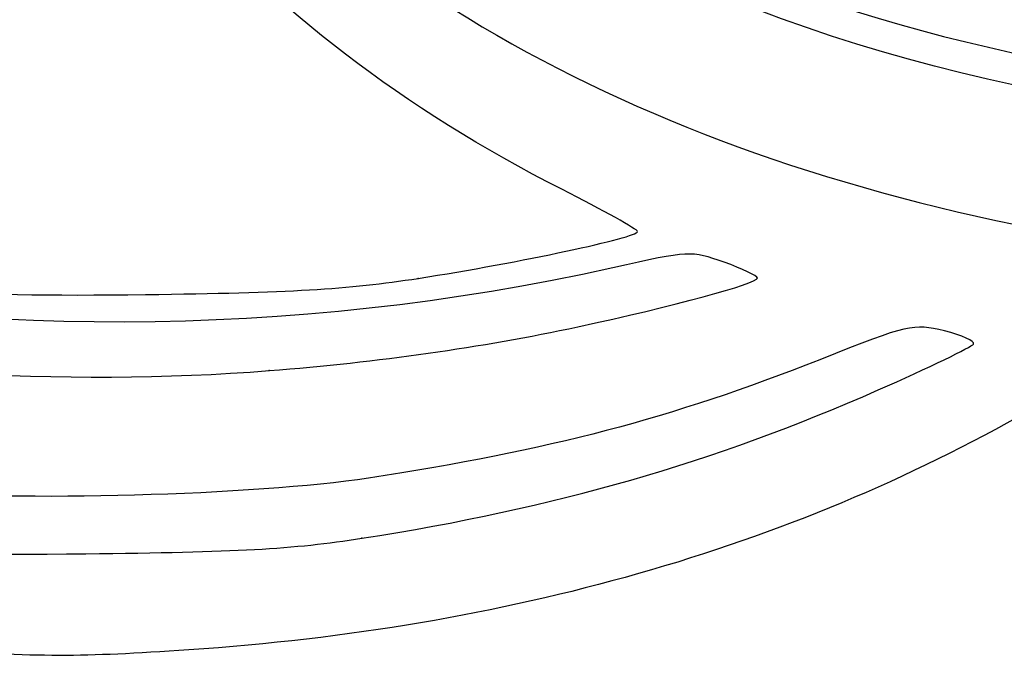
# Model space of a CAD drawing. Units: millimetres. Extents: x 0 to 291, y 0 to 204.
# Drawn here: x 228 to 232, y 189 to 192 of the extents above; entities that cross this region are included whole.
import ezdxf

# ---------------------------------------------------------------- set-up
doc = ezdxf.new("R2010")
doc.units = ezdxf.units.MM

# ---------------------------------------------------------------- blocks, each defined once
blk = doc.blocks.new('SE64')
at = {"color": 7, "linetype": 'Continuous'}
blk.add_point((229.2539, 189.8208), dxfattribs=at)
blk = doc.blocks.new('SE63')
blk.add_blockref('SE64', (0, 0))
blk = doc.blocks.new('SE68')
at = {"color": 7, "linetype": 'Continuous'}
blk.add_point((228.7989, 190.6441), dxfattribs=at)
blk = doc.blocks.new('SE67')
blk.add_blockref('SE68', (0, 0))
blk = doc.blocks.new('SE70')
at = {"color": 7, "linetype": 'Continuous'}
blk.add_point((229.5306, 191.0973), dxfattribs=at)
blk = doc.blocks.new('SE69')
blk.add_blockref('SE70', (0, 0))

msp = doc.modelspace()

# ---------------------------------------------------------------- linework, layer by layer
at = {"color": 7, "linetype": 'Continuous'}
for points in [[(230.2361, 191.5346), (228.6838, 192.3204), (227.6473, 193.5295), (227.4229, 194.8164)], [(237.1864, 192.199), (234.2848, 191.3661), (230.8683, 191.992), (229.1616, 193.6692)], [(228.7006, 193.2123), (229.878, 192.0387), (231.7124, 191.3245), (233.9902, 191.1529)], [(230.3406, 192.9839), (231.2963, 192.4489), (232.3883, 192.1378), (233.7778, 192.0046)], [(230.4867, 191.149), (227.3193, 190.4386), (223.8635, 191.1843), (222.0785, 192.9632)], [(230.6086, 191.327), (230.6085, 191.3375), (230.4408, 191.4309), (230.2361, 191.5346)], [(229.5306, 191.0973), (230.028, 191.1745), (230.6088, 191.2982), (230.6086, 191.327)], [(231.0329, 191.1766), (230.8708, 191.2342), (230.8649, 191.2339), (230.4867, 191.149)], [(226.1167, 191.1675), (226.8034, 191.0371), (227.2377, 191.0058), (228.191, 191.0177)], [(231.1968, 191.0985), (231.1968, 191.1094), (231.123, 191.1446), (231.0329, 191.1766)], [(228.191, 191.0177), (228.8973, 191.0265), (229.1839, 191.0436), (229.5306, 191.0973)], [(230.3147, 190.8596), (230.7795, 190.9591), (231.1968, 191.0721), (231.1968, 191.0985)], [(228.7989, 190.6441), (229.3359, 190.6862), (229.8389, 190.7578), (230.3147, 190.8596)], [(232.1154, 190.8388), (231.9599, 190.8761), (231.945, 190.8726), (231.5029, 190.6979)], [(225.6427, 190.8405), (226.6542, 190.6359), (227.7928, 190.5651), (228.7989, 190.6441)], [(232.2588, 190.7748), (232.2676, 190.7889), (232.2031, 190.8177), (232.1154, 190.8388)], [(231.79, 190.5491), (232.0391, 190.659), (232.2501, 190.7606), (232.2588, 190.7748)], [(231.5029, 190.6979), (230.7711, 190.4087), (230.176, 190.2526), (229.2855, 190.1163)], [(229.2539, 189.8208), (230.2019, 189.9685), (230.9824, 190.1926), (231.79, 190.5491)], [(232.5338, 190.4489), (231.3559, 189.774), (229.9646, 189.3779), (228.4034, 189.2728)], [(229.2855, 190.1163), (228.7309, 190.0314), (227.5545, 189.9995), (226.9495, 190.053)], [(227.897, 189.745), (228.635, 189.7525), (228.9164, 189.7683), (229.2539, 189.8208)], [(226.8515, 189.7492), (226.9144, 189.7417), (227.3849, 189.7398), (227.897, 189.745)], [(228.4034, 189.2728), (227.8636, 189.2365), (227.6872, 189.2366), (227.0741, 189.2734)]]:
    msp.add_open_spline(points, degree=3, dxfattribs=at)

# ---------------------------------------------------------------- block references
for name in ['SE69', 'SE67', 'SE63']:
    msp.add_blockref(name, (0, 0))

doc.saveas('drawing.dxf')
